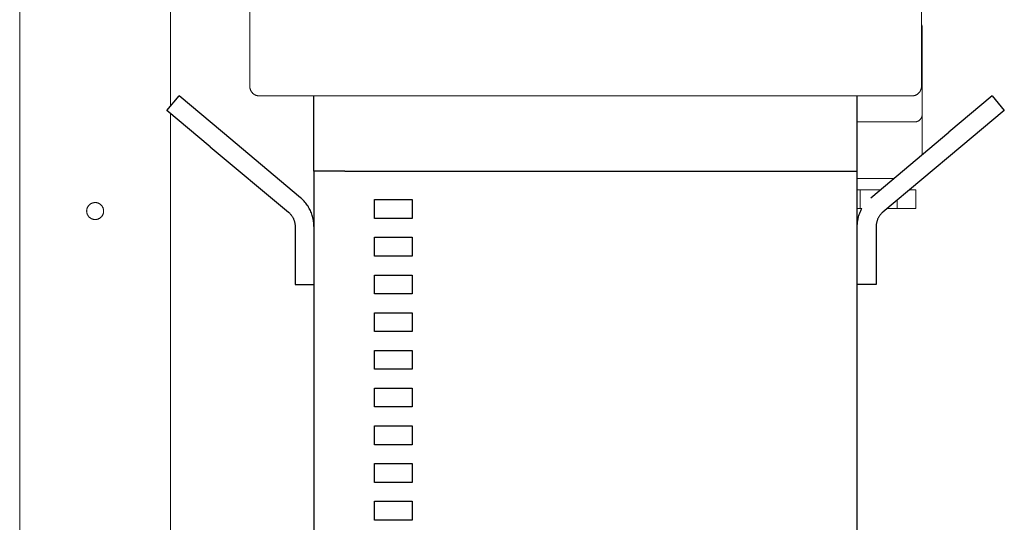
# Model space of a CAD drawing. Units: millimetres. Extents: x -1256 to 1870, y 3753 to 8483.
# Drawn here: x 14 to 275, y 4342 to 4475 of the extents above; entities that cross this region are included whole.
import ezdxf

# ---------------------------------------------------------------- set-up
doc = ezdxf.new("R2010")
doc.units = ezdxf.units.MM
doc.layers.add('Make2D$Visible$Curves$0', color=254, linetype='Continuous', lineweight=0, true_color=0xbebebe)
doc.layers.add('Make2D$Visible$Curves$1', color=7, linetype='Continuous', true_color=0x000000)
doc.layers.add('Make2D$Visible$Curves$3', color=7, linetype='Continuous', true_color=0x000000)

msp = doc.modelspace()

# ---------------------------------------------------------------- linework, layer by layer
at = {"layer": 'Make2D$Visible$Curves$0'}
for points in [[(13.59, 3954.63), (13.59, 4874.48)], [(53.59, 4452.34), (53.59, 4869.48)], [(252.59, 4473.99), (252.62, 4473.94), (252.65, 4473.88), (252.67, 4473.82), (252.69, 4473.75), (252.71, 4473.69), (252.73, 4473.63), (252.74, 4473.57), (252.76, 4473.5), (252.77, 4473.44), (252.78, 4473.37), (252.79, 4473.31), (252.79, 4473.25), (252.79, 4473.18), (252.8, 4473.12)], [(252.8, 4473.12), (252.8, 4450.12)], [(53.59, 3954.63), (53.59, 4450.38)], [(252.8, 4450.12), (252.79, 4450.05), (252.79, 4449.98), (252.79, 4449.91), (252.78, 4449.84), (252.77, 4449.78), (252.75, 4449.71), (252.74, 4449.64), (252.72, 4449.58), (252.7, 4449.51), (252.68, 4449.45), (252.66, 4449.38), (252.63, 4449.32), (252.6, 4449.26), (252.57, 4449.2), (252.54, 4449.14), (252.5, 4449.08), (252.47, 4449.02), (252.43, 4448.96), (252.39, 4448.91), (252.35, 4448.85), (252.3, 4448.8), (252.26, 4448.75), (252.21, 4448.7), (252.16, 4448.65), (252.11, 4448.61), (252.06, 4448.56), (252, 4448.52), (251.95, 4448.48), (251.89, 4448.44), (251.83, 4448.41), (251.78, 4448.37), (251.72, 4448.34), (251.65, 4448.31), (251.59, 4448.28), (251.53, 4448.26), (251.47, 4448.23), (251.4, 4448.21), (251.34, 4448.19), (251.27, 4448.17), (251.2, 4448.16), (251.14, 4448.14), (251.07, 4448.13), (251, 4448.13), (250.93, 4448.12), (250.86, 4448.12), (250.8, 4448.12)], [(252.8, 4450.12), (252.8, 4439.46)], [(241.3, 4448.12), (235.59, 4448.12)], [(250.8, 4448.12), (241.3, 4448.12)], [(241.3, 4433.12), (235.59, 4433.12)], [(245.24, 4433.12), (241.3, 4433.12)], [(236.34, 4430.12), (235.59, 4430.12)], [(236.34, 4425.12), (236.34, 4430.12)], [(241.3, 4430.12), (236.34, 4430.12)], [(241.66, 4430.12), (241.3, 4430.12)], [(251.07, 4430.12), (249.44, 4430.12)], [(249.8, 4430.41), (249.8, 4430.12)], [(251.07, 4425.12), (251.07, 4430.12)], [(246.16, 4425.12), (246.16, 4427.36)], [(236.34, 4425.12), (235.59, 4425.12)], [(236.8, 4425.12), (236.34, 4425.12)], [(246.16, 4425.12), (243.48, 4425.12)], [(251.07, 4425.12), (246.16, 4425.12)]]:
    msp.add_lwpolyline(points, dxfattribs=at)
at = {"layer": 'Make2D$Visible$Curves$0', "color": 126, "true_color": 0x008060}
for points in [[(74.59, 4457.52), (74.59, 4481.72)], [(252.59, 4481.72), (252.59, 4457.52)], [(74.59, 4457.52), (74.59, 4457.44), (74.6, 4457.35), (74.61, 4457.27), (74.62, 4457.18), (74.63, 4457.1), (74.64, 4457.01), (74.66, 4456.93), (74.69, 4456.85), (74.71, 4456.77), (74.74, 4456.68), (74.77, 4456.6), (74.8, 4456.53), (74.83, 4456.45), (74.87, 4456.37), (74.91, 4456.3), (74.96, 4456.22), (75, 4456.15), (75.05, 4456.08), (75.1, 4456.01), (75.15, 4455.94), (75.21, 4455.88), (75.27, 4455.82), (75.32, 4455.75), (75.39, 4455.7), (75.45, 4455.64), (75.51, 4455.58), (75.58, 4455.53), (75.65, 4455.48), (75.72, 4455.43), (75.79, 4455.39), (75.87, 4455.34), (75.94, 4455.3), (76.02, 4455.26), (76.1, 4455.23), (76.18, 4455.2), (76.26, 4455.17), (76.34, 4455.14), (76.42, 4455.11), (76.5, 4455.09), (76.58, 4455.07), (76.67, 4455.06), (76.75, 4455.05), (76.84, 4455.04), (76.92, 4455.03), (77.01, 4455.02), (77.09, 4455.02)], [(252.59, 4457.52), (252.59, 4457.44), (252.59, 4457.35), (252.58, 4457.27), (252.57, 4457.18), (252.56, 4457.1), (252.54, 4457.01), (252.52, 4456.93), (252.5, 4456.85), (252.48, 4456.77), (252.45, 4456.68), (252.42, 4456.6), (252.39, 4456.53), (252.35, 4456.45), (252.31, 4456.37), (252.27, 4456.3), (252.23, 4456.22), (252.18, 4456.15), (252.13, 4456.08), (252.08, 4456.01), (252.03, 4455.94), (251.98, 4455.88), (251.92, 4455.82), (251.86, 4455.75), (251.8, 4455.7), (251.74, 4455.64), (251.67, 4455.58), (251.6, 4455.53), (251.53, 4455.48), (251.46, 4455.43), (251.39, 4455.39), (251.32, 4455.34), (251.24, 4455.3), (251.17, 4455.26), (251.09, 4455.23), (251.01, 4455.2), (250.93, 4455.17), (250.85, 4455.14), (250.77, 4455.11), (250.68, 4455.09), (250.6, 4455.07), (250.52, 4455.06), (250.43, 4455.05), (250.35, 4455.04), (250.26, 4455.03), (250.18, 4455.02), (250.09, 4455.02)], [(163.59, 4455.02), (77.09, 4455.02)], [(250.09, 4455.02), (163.59, 4455.02)]]:
    msp.add_lwpolyline(points, dxfattribs=at)
at = {"layer": 'Make2D$Visible$Curves$0'}
msp.add_lwpolyline([(35.84, 4424.48), (35.84, 4424.4), (35.84, 4424.33), (35.83, 4424.25), (35.82, 4424.17), (35.81, 4424.09), (35.79, 4424.02), (35.78, 4423.94), (35.76, 4423.86), (35.73, 4423.79), (35.71, 4423.72), (35.68, 4423.64), (35.65, 4423.57), (35.62, 4423.5), (35.58, 4423.43), (35.54, 4423.36), (35.5, 4423.29), (35.46, 4423.23), (35.42, 4423.17), (35.37, 4423.1), (35.32, 4423.04), (35.27, 4422.98), (35.22, 4422.93), (35.16, 4422.87), (35.11, 4422.82), (35.05, 4422.76), (34.99, 4422.72), (34.92, 4422.67), (34.86, 4422.62), (34.8, 4422.58), (34.73, 4422.54), (34.66, 4422.5), (34.59, 4422.47), (34.52, 4422.43), (34.45, 4422.4), (34.38, 4422.37), (34.3, 4422.35), (34.23, 4422.32), (34.15, 4422.3), (34.08, 4422.28), (34, 4422.27), (33.92, 4422.26), (33.85, 4422.25), (33.77, 4422.24), (33.69, 4422.23), (33.61, 4422.23), (33.53, 4422.23), (33.46, 4422.24), (33.38, 4422.24), (33.3, 4422.25), (33.22, 4422.26), (33.15, 4422.28), (33.07, 4422.29), (32.99, 4422.31), (32.92, 4422.33), (32.85, 4422.36), (32.77, 4422.39), (32.7, 4422.42), (32.63, 4422.45), (32.56, 4422.48), (32.49, 4422.52), (32.42, 4422.56), (32.36, 4422.6), (32.29, 4422.64), (32.23, 4422.69), (32.17, 4422.74), (32.11, 4422.79), (32.05, 4422.84), (31.99, 4422.9), (31.94, 4422.95), (31.89, 4423.01), (31.84, 4423.07), (31.79, 4423.13), (31.74, 4423.2), (31.7, 4423.26), (31.66, 4423.33), (31.62, 4423.4), (31.58, 4423.46), (31.55, 4423.54), (31.52, 4423.61), (31.49, 4423.68), (31.46, 4423.75), (31.44, 4423.83), (31.42, 4423.9), (31.4, 4423.98), (31.38, 4424.05), (31.37, 4424.13), (31.36, 4424.21), (31.35, 4424.29), (31.35, 4424.36), (31.34, 4424.44), (31.34, 4424.52), (31.35, 4424.6), (31.35, 4424.68), (31.36, 4424.75), (31.37, 4424.83), (31.38, 4424.91), (31.4, 4424.98), (31.42, 4425.06), (31.44, 4425.14), (31.46, 4425.21), (31.49, 4425.28), (31.52, 4425.36), (31.55, 4425.43), (31.58, 4425.5), (31.62, 4425.57), (31.66, 4425.63), (31.7, 4425.7), (31.74, 4425.77), (31.79, 4425.83), (31.84, 4425.89), (31.89, 4425.95), (31.94, 4426.01), (31.99, 4426.07), (32.05, 4426.12), (32.11, 4426.17), (32.17, 4426.22), (32.23, 4426.27), (32.29, 4426.32), (32.36, 4426.36), (32.42, 4426.4), (32.49, 4426.44), (32.56, 4426.48), (32.63, 4426.51), (32.7, 4426.55), (32.77, 4426.58), (32.85, 4426.6), (32.92, 4426.63), (32.99, 4426.65), (33.07, 4426.67), (33.15, 4426.69), (33.22, 4426.7), (33.3, 4426.71), (33.38, 4426.72), (33.46, 4426.73), (33.53, 4426.73), (33.61, 4426.73), (33.69, 4426.73), (33.77, 4426.72), (33.85, 4426.72), (33.92, 4426.71), (34, 4426.69), (34.08, 4426.68), (34.15, 4426.66), (34.23, 4426.64), (34.3, 4426.62), (34.38, 4426.59), (34.45, 4426.56), (34.52, 4426.53), (34.59, 4426.5), (34.66, 4426.46), (34.73, 4426.42), (34.8, 4426.38), (34.86, 4426.34), (34.92, 4426.29), (34.99, 4426.25), (35.05, 4426.2), (35.11, 4426.15), (35.16, 4426.09), (35.22, 4426.04), (35.27, 4425.98), (35.32, 4425.92), (35.37, 4425.86), (35.42, 4425.8), (35.46, 4425.73), (35.5, 4425.67), (35.54, 4425.6), (35.58, 4425.53), (35.62, 4425.46), (35.65, 4425.39), (35.68, 4425.32), (35.71, 4425.25), (35.73, 4425.17), (35.76, 4425.1), (35.78, 4425.02), (35.79, 4424.95), (35.81, 4424.87), (35.82, 4424.79), (35.83, 4424.72), (35.84, 4424.64), (35.84, 4424.56)], close=True, dxfattribs=at)
at = {"layer": 'Make2D$Visible$Curves$1', "color": 251, "true_color": 0x545454}
for points in [[(52.63, 4451.19), (55.84, 4455.02)], [(67.33, 4445.38), (55.84, 4455.02)], [(91.59, 4435.02), (91.59, 4455.02)], [(235.59, 4435.02), (235.59, 4455.02)], [(271.35, 4455.02), (259.85, 4445.38)], [(271.35, 4455.02), (274.56, 4451.19)], [(64.12, 4441.55), (52.63, 4451.19)], [(274.56, 4451.19), (263.07, 4441.55)], [(88.02, 4428.02), (67.33, 4445.38)], [(239.16, 4428.02), (259.85, 4445.38)], [(64.12, 4441.55), (84.81, 4424.19)], [(263.07, 4441.55), (242.38, 4424.19)], [(99.75, 4435.02), (227.43, 4435.02)], [(227.43, 4435.02), (235.59, 4435.02)], [(91.59, 4420.36), (91.59, 4420.69), (91.57, 4421.03), (91.54, 4421.36), (91.5, 4421.7), (91.45, 4422.03), (91.39, 4422.36), (91.32, 4422.69), (91.23, 4423.01), (91.14, 4423.33), (91.03, 4423.65), (90.92, 4423.97), (90.79, 4424.28), (90.66, 4424.59), (90.51, 4424.89), (90.35, 4425.18), (90.18, 4425.47), (90.01, 4425.76), (89.82, 4426.04), (89.63, 4426.31), (89.42, 4426.58), (89.21, 4426.84), (88.99, 4427.09), (88.76, 4427.33), (88.52, 4427.57), (88.27, 4427.8), (88.02, 4428.02)], [(84.81, 4424.19), (84.93, 4424.08), (85.06, 4423.97), (85.18, 4423.85), (85.29, 4423.72), (85.4, 4423.6), (85.51, 4423.47), (85.61, 4423.34), (85.71, 4423.2), (85.8, 4423.06), (85.89, 4422.92), (85.97, 4422.77), (86.05, 4422.62), (86.12, 4422.47), (86.19, 4422.32), (86.26, 4422.16), (86.31, 4422.01), (86.37, 4421.85), (86.41, 4421.69), (86.46, 4421.52), (86.49, 4421.36), (86.52, 4421.19), (86.55, 4421.03), (86.57, 4420.86), (86.58, 4420.69), (86.59, 4420.53), (86.59, 4420.36)], [(235.59, 4420.36), (235.6, 4420.69), (235.61, 4421.02), (235.64, 4421.35), (235.68, 4421.68), (235.73, 4422), (235.79, 4422.33), (235.86, 4422.65), (235.94, 4422.97), (236.03, 4423.29), (236.13, 4423.6), (236.25, 4423.92), (236.37, 4424.22), (236.5, 4424.52), (236.64, 4424.82), (236.8, 4425.12)], [(242.38, 4424.19), (242.25, 4424.08), (242.13, 4423.97), (242.01, 4423.85), (241.89, 4423.72), (241.78, 4423.6), (241.68, 4423.47), (241.58, 4423.34), (241.48, 4423.2), (241.38, 4423.06), (241.3, 4422.92), (241.21, 4422.77), (241.13, 4422.62), (241.06, 4422.47), (240.99, 4422.32), (240.93, 4422.16), (240.87, 4422.01), (240.82, 4421.85), (240.77, 4421.69), (240.73, 4421.52), (240.69, 4421.36), (240.66, 4421.19), (240.64, 4421.03), (240.62, 4420.86), (240.6, 4420.69), (240.6, 4420.53), (240.59, 4420.36)], [(86.59, 4420.36), (86.59, 4405.02)], [(240.59, 4420.36), (240.59, 4405.02)], [(86.59, 4405.02), (91.59, 4405.02)], [(240.59, 4405.02), (235.59, 4405.02)]]:
    msp.add_lwpolyline(points, dxfattribs=at)
at = {"layer": 'Make2D$Visible$Curves$3', "color": 9, "true_color": 0xbbbbbb}
for points in [[(91.59, 4435.02), (91.59, 4325.02)], [(99.75, 4435.02), (91.59, 4435.02)], [(235.59, 4325.02), (235.59, 4435.02)], [(107.59, 4427.52), (117.59, 4427.52)], [(107.59, 4422.52), (107.59, 4427.52)], [(117.59, 4427.52), (117.59, 4422.52)], [(117.59, 4422.52), (107.59, 4422.52)], [(107.59, 4417.52), (117.59, 4417.52)], [(107.59, 4412.52), (107.59, 4417.52)], [(117.59, 4417.52), (117.59, 4412.52)], [(117.59, 4412.52), (107.59, 4412.52)], [(107.59, 4407.52), (117.59, 4407.52)], [(107.59, 4402.52), (107.59, 4407.52)], [(117.59, 4407.52), (117.59, 4402.52)], [(117.59, 4402.52), (107.59, 4402.52)], [(107.59, 4397.52), (117.59, 4397.52)], [(107.59, 4392.52), (107.59, 4397.52)], [(117.59, 4397.52), (117.59, 4392.52)], [(117.59, 4392.52), (107.59, 4392.52)], [(107.59, 4387.52), (117.59, 4387.52)], [(107.59, 4382.52), (107.59, 4387.52)], [(117.59, 4387.52), (117.59, 4382.52)], [(117.59, 4382.52), (107.59, 4382.52)], [(107.59, 4377.52), (117.59, 4377.52)], [(107.59, 4372.52), (107.59, 4377.52)], [(117.59, 4377.52), (117.59, 4372.52)], [(117.59, 4372.52), (107.59, 4372.52)], [(107.59, 4367.52), (117.59, 4367.52)], [(107.59, 4362.52), (107.59, 4367.52)], [(117.59, 4367.52), (117.59, 4362.52)], [(117.59, 4362.52), (107.59, 4362.52)], [(107.59, 4357.52), (117.59, 4357.52)], [(107.59, 4352.52), (107.59, 4357.52)], [(117.59, 4357.52), (117.59, 4352.52)], [(117.59, 4352.52), (107.59, 4352.52)], [(107.59, 4347.52), (117.59, 4347.52)], [(107.59, 4342.52), (107.59, 4347.52)], [(117.59, 4347.52), (117.59, 4342.52)], [(117.59, 4342.52), (107.59, 4342.52)]]:
    msp.add_lwpolyline(points, dxfattribs=at)

doc.saveas('drawing.dxf')
